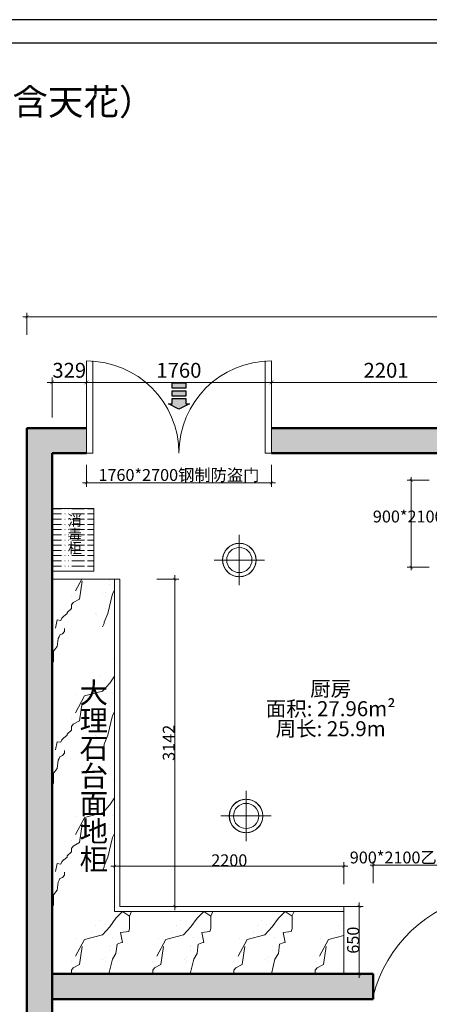
# Model space of a CAD drawing. Units: millimetres. Extents: x -146 to 141074, y -97927 to -29853.
# Drawn here: x 36128 to 40059, y -58609 to -49149 of the extents above; entities that cross this region are included whole.
import ezdxf
from ezdxf import colors
from ezdxf.entities.mleader import LeaderData, LeaderLine
from ezdxf.math import Vec2, Vec3

# ---------------------------------------------------------------- set-up
doc = ezdxf.new("R2010")
doc.units = ezdxf.units.MM
doc.layers.get('0').update_dxf_attribs({"lineweight": 13})
doc.layers.get('DEFPOINTS').update_dxf_attribs({"linetype": 'ByLayer'})
for name, color, linetype, lineweight in [('BS-承重墙柱', 255, 'Continuous', 50), ('BS-非承重墙', 255, 'Continuous', 50), ('DS-活动家具', 4, 'Continuous', 13), ('DS-门窗', 255, 'Continuous', 13), ('RC-灯具', 30, 'Continuous', 13), ('SH-文字标注', 2, 'Continuous', 13)]:
    doc.layers.add(name, color=color, linetype=linetype, lineweight=lineweight)
for name, color, linetype in [('SH-尺寸标注', 32, 'Continuous'), ('SH-符号标注', 1, 'Continuous'), ('TITLE_BLOCK', 7, 'ByLayer'), ('图框', 7, 'ByLayer')]:
    doc.layers.add(name, color=color, linetype=linetype)
doc.styles.get("Standard").update_dxf_attribs({"font": 'SimSun.ttf'})
doc.styles.add('T_20_SimSun', font='SimSun.ttf', dxfattribs={"height": 178.571429})
doc.dimstyles.new('D_16_1.5', dxfattribs={"dimtxt": 114.285719, "dimasz": 28.57143, "dimexe": 38.09524, "dimexo": 0, "dimgap": 0, "dimtad": 1, "dimdec": 0, "dimzin": 1, "dimdsep": 46, "dimtxsty": 'Standard', "dimblk": 'ARCHTICK', "dimcen": 0.09, "dimdle": 38.09524, "dimclrd": 32, "dimclre": 32, "dimclrt": 2, "dimadec": 0, "dimazin": 0, "dimtfac": 1, "dimtdec": 4, "dimtix": 1, "dimtmove": 2, "dimatfit": 3, "dimfxl": 171.428579, "dimfxlon": 1, "dimtolj": 1, "dimtzin": 0, "dimlwd": 5, "dimlwe": 5, "dimarcsym": 0})
doc.dimstyles.new('D_20_2.35', dxfattribs={"dimtxt": 142.857143, "dimasz": 35.714286, "dimexe": 47.619048, "dimexo": 0, "dimgap": 0, "dimtad": 1, "dimdec": 0, "dimzin": 1, "dimdsep": 46, "dimtxsty": 'Standard', "dimblk": 'ARCHTICK', "dimcen": 0.09, "dimdle": 47.619048, "dimclrd": 32, "dimclre": 32, "dimclrt": 2, "dimadec": 0, "dimazin": 0, "dimtfac": 1, "dimtdec": 4, "dimtix": 1, "dimtmove": 2, "dimatfit": 3, "dimfxl": 335.714273, "dimfxlon": 1, "dimtolj": 1, "dimtzin": 0, "dimlwd": 5, "dimlwe": 5, "dimarcsym": 0})

# ---------------------------------------------------------------- blocks, each defined once
blk = doc.blocks.new('_Frame173113003')
at = {"layer": 'DEFPOINTS', "color": 1, "linetype": 'Continuous'}
blk.add_line((16800, 11878.8), (0, 11878.8), dxfattribs=at)
at = {"layer": 'TITLE_BLOCK', "color": 7, "linetype": 'Continuous'}
blk.add_line((160, 11718.8), (16640, 11718.8), dxfattribs=at)
blk = doc.blocks.new('MARKER_8bee2c7498e6708186504ee49b9453e9_002479fffdc340c2b3e1a1e5447fae90')
at = {"layer": 'SH-符号标注'}
for points in [[(-2345, 1527), (-2345, 1577), (-2215, 1577), (-2215, 1527)], [(-2345, 1452), (-2345, 1502), (-2215, 1502), (-2215, 1452)], [(-2280, 1327), (-2380, 1377), (-2345, 1377), (-2345, 1427), (-2215, 1427), (-2215, 1377), (-2180, 1377)]]:
    blk.add_hatch(color=1, dxfattribs=at).paths.add_polyline_path(points, flags=0)
at = {"layer": 'SH-符号标注', "color": 1, "linetype": 'Continuous'}
for p, q in [((-2345, 1527), (-2345, 1577)), ((-2345, 1577), (-2215, 1577)), ((-2215, 1527), (-2345, 1527)), ((-2345, 1452), (-2345, 1502)), ((-2345, 1502), (-2215, 1502)), ((-2215, 1577), (-2215, 1527)), ((-2215, 1502), (-2215, 1452)), ((-2215, 1452), (-2345, 1452)), ((-2345, 1377), (-2345, 1427)), ((-2345, 1427), (-2215, 1427)), ((-2215, 1427), (-2215, 1377)), ((-2280, 1327), (-2380, 1377)), ((-2380, 1377), (-2345, 1377)), ((-2180, 1377), (-2280, 1327)), ((-2215, 1377), (-2180, 1377))]:
    blk.add_line(p, q, dxfattribs=at)
blk = doc.blocks.new('_ArchTick')
at = {"color": 0, "linetype": 'ByBlock', "const_width": 0.15}
blk.add_lwpolyline([(-0.5, -0.5), (0.5, 0.5)], dxfattribs=at)
blk = doc.blocks.new('*D241')
at = {"layer": 'DEFPOINTS', "color": 0, "linetype": 'Continuous', "transparency": 16777216}
for p in [(38543.5, -52634), (38543.5, -52972.6), (40744.3, -52972.6)]:
    blk.add_point(p, dxfattribs=at)
at = {"layer": 'SH-尺寸标注', "color": 32, "linetype": 'Continuous', "lineweight": 5, "transparency": 16777216}
for p, q in [((38543.5, -52969.7), (38543.5, -52586.4)), ((40744.3, -52969.7), (40744.3, -52586.4)), ((40791.9, -52634), (38495.9, -52634))]:
    blk.add_line(p, q, dxfattribs=at)
at = {"layer": 'SH-尺寸标注', "color": 32, "linetype": 'Continuous', "lineweight": 5, "transparency": 16777216, "xscale": 35.71428581050463, "yscale": 35.71428581050463, "zscale": 35.71428581050463, "rotation": 180}
blk.add_blockref('_ArchTick', (38543.5, -52634), dxfattribs=at)
at = {"layer": 'SH-尺寸标注', "color": 32, "linetype": 'Continuous', "lineweight": 5, "transparency": 16777216, "xscale": 35.71428581050463, "yscale": 35.71428581050463, "zscale": 35.71428581050463}
blk.add_blockref('_ArchTick', (40744.3, -52634), dxfattribs=at)
at = {"layer": 'SH-尺寸标注', "color": 2, "linetype": 'Continuous', "transparency": 16777216, "insert": (39643.9, -52517.7), "char_height": 142.86, "attachment_point": 5}
blk.add_mtext('\\A1;2201', dxfattribs=at)
blk = doc.blocks.new('*D240')
at = {"layer": 'DEFPOINTS', "color": 0, "linetype": 'Continuous', "transparency": 16777216}
for p in [(36768.3, -52634), (36768.3, -52972.6), (38543.5, -52972.6)]:
    blk.add_point(p, dxfattribs=at)
at = {"layer": 'SH-尺寸标注', "color": 32, "linetype": 'Continuous', "lineweight": 5, "transparency": 16777216}
for p, q in [((36768.3, -52969.7), (36768.3, -52586.4)), ((38543.5, -52969.7), (38543.5, -52586.4)), ((38591.2, -52634), (36720.7, -52634))]:
    blk.add_line(p, q, dxfattribs=at)
at = {"layer": 'SH-尺寸标注', "color": 32, "linetype": 'Continuous', "lineweight": 5, "transparency": 16777216, "xscale": 35.71428581050463, "yscale": 35.71428581050463, "zscale": 35.71428581050463, "rotation": 180}
blk.add_blockref('_ArchTick', (36768.3, -52634), dxfattribs=at)
at = {"layer": 'SH-尺寸标注', "color": 32, "linetype": 'Continuous', "lineweight": 5, "transparency": 16777216, "xscale": 35.71428581050463, "yscale": 35.71428581050463, "zscale": 35.71428581050463}
blk.add_blockref('_ArchTick', (38543.5, -52634), dxfattribs=at)
at = {"layer": 'SH-尺寸标注', "color": 2, "linetype": 'Continuous', "transparency": 16777216, "insert": (37655.9, -52517.7), "char_height": 142.86, "attachment_point": 5}
blk.add_mtext('\\A1;1760', dxfattribs=at)
blk = doc.blocks.new('*D239')
at = {"layer": 'DEFPOINTS', "color": 0, "linetype": 'Continuous', "transparency": 16777216}
for p in [(36439.5, -52634), (36439.5, -52972.6), (36768.3, -52972.6)]:
    blk.add_point(p, dxfattribs=at)
at = {"layer": 'SH-尺寸标注', "color": 32, "linetype": 'Continuous', "lineweight": 5, "transparency": 16777216}
for p, q in [((36439.5, -52969.7), (36439.5, -52586.4)), ((36768.3, -52969.7), (36768.3, -52586.4)), ((36815.9, -52634), (36391.9, -52634))]:
    blk.add_line(p, q, dxfattribs=at)
at = {"layer": 'SH-尺寸标注', "color": 32, "linetype": 'Continuous', "lineweight": 5, "transparency": 16777216, "xscale": 35.71428581050463, "yscale": 35.71428581050463, "zscale": 35.71428581050463, "rotation": 180}
blk.add_blockref('_ArchTick', (36439.5, -52634), dxfattribs=at)
at = {"layer": 'SH-尺寸标注', "color": 32, "linetype": 'Continuous', "lineweight": 5, "transparency": 16777216, "xscale": 35.71428581050463, "yscale": 35.71428581050463, "zscale": 35.71428581050463}
blk.add_blockref('_ArchTick', (36768.3, -52634), dxfattribs=at)
at = {"layer": 'SH-尺寸标注', "color": 2, "linetype": 'Continuous', "transparency": 16777216, "insert": (36603.9, -52517.7), "char_height": 142.86, "attachment_point": 5}
blk.add_mtext('\\A1;329', dxfattribs=at)
blk = doc.blocks.new('LEGEND_d7ea1e7f27de179191d05b8ce2be5233_8b8e3dae6da84e9097fcb69675de6044')
at = {"layer": 'RC-灯具', "color": 255, "linetype": 'Continuous', "ltscale": 2}
for p, q in [((258.4, 492.8), (258.4, 12.8)), ((129.4, 346.8), (165.4, 382.8)), ((165.4, 382.8), (209.4, 404.8)), ((209.4, 404.8), (217.4, 405.8)), ((217.4, 405.8), (225.4, 407.8)), ((225.4, 407.8), (235.4, 408.8)), ((235.4, 408.8), (243.4, 410.8)), ((243.4, 410.8), (253.4, 411.8)), ((253.4, 411.8), (261.4, 412.8)), ((261.4, 412.8), (269.4, 410.8)), ((269.4, 410.8), (277.4, 409.8)), ((277.4, 409.8), (285.4, 408.8)), ((285.4, 408.8), (293.4, 406.8)), ((293.4, 406.8), (301.4, 405.8)), ((301.4, 405.8), (309.4, 403.8)), ((309.4, 403.8), (351.4, 382.8)), ((351.4, 382.8), (387.4, 346.8)), ((102.4, 276.8), (103.4, 284.8)), ((103.4, 284.8), (105.4, 292.8)), ((105.4, 292.8), (106.4, 300.8)), ((106.4, 300.8), (129.4, 346.8)), ((387.4, 346.8), (410.4, 300.8)), ((410.4, 300.8), (411.4, 292.8)), ((411.4, 292.8), (413.4, 284.8)), ((413.4, 284.8), (414.4, 274.8)), ((18.4, 252.8), (498.4, 252.8)), ((97.4, 252.8), (99.4, 260.8)), ((98.4, 250.8), (97.4, 252.8)), ((99.4, 260.8), (101.4, 268.8)), ((100.4, 238.8), (99.4, 248.8)), ((102.4, 230.8), (100.4, 238.8)), ((101.4, 268.8), (102.4, 276.8)), ((103.4, 220.8), (102.4, 230.8)), ((105.4, 212.8), (103.4, 220.8)), ((106.4, 204.8), (105.4, 212.8)), ((129.4, 158.8), (106.4, 204.8)), ((410.4, 204.8), (387.4, 158.8)), ((411.4, 212.8), (410.4, 204.8)), ((413.4, 220.8), (411.4, 212.8)), ((414.4, 228.8), (413.4, 220.8)), ((414.4, 274.8), (416.4, 266.8)), ((415.4, 236.8), (414.4, 228.8)), ((417.4, 244.8), (415.4, 236.8)), ((416.4, 266.8), (417.4, 256.8)), ((417.4, 256.8), (417.4, 244.8)), ((165.4, 122.8), (129.4, 158.8)), ((207.4, 101.8), (165.4, 122.8)), ((215.4, 99.8), (207.4, 101.8)), ((223.4, 98.8), (215.4, 99.8)), ((231.4, 96.8), (223.4, 98.8)), ((239.4, 95.8), (231.4, 96.8)), ((247.4, 94.8), (239.4, 95.8)), ((255.4, 92.8), (247.4, 94.8)), ((263.4, 93.8), (255.4, 92.8)), ((273.4, 94.8), (263.4, 93.8)), ((281.4, 96.8), (273.4, 94.8)), ((291.4, 97.8), (281.4, 96.8)), ((299.4, 99.8), (291.4, 97.8)), ((307.4, 100.8), (299.4, 99.8)), ((351.4, 122.8), (307.4, 100.8)), ((387.4, 158.8), (351.4, 122.8))]:
    blk.add_line(p, q, dxfattribs=at)
for radius, start, end in [(160, 0, 180), (120, 0, 180), (160, 180, 0), (120, 180, 0)]:
    blk.add_arc((258.4, 252.8), radius, start, end, dxfattribs=at)
blk = doc.blocks.new('*D575')
at = {"color": 32, "lineweight": 5, "transparency": 16777216}
for p, q in [((36159.4, -52004.2), (44625.3, -52004.2)), ((36197.4, -52175.6), (36197.4, -51966.1)), ((44587.2, -52175.6), (44587.2, -51966.1))]:
    blk.add_line(p, q, dxfattribs=at)
at = {"layer": 'DEFPOINTS', "color": 0, "transparency": 16777216}
for p in [(44587.2, -52004.2), (36197.4, -53072.7), (44587.2, -53072.7)]:
    blk.add_point(p, dxfattribs=at)
at = {"color": 32, "lineweight": 5, "transparency": 16777216, "xscale": 28.57142986910685, "yscale": 28.57142986910685, "zscale": 28.57142986910685, "rotation": 180}
blk.add_blockref('_ArchTick', (36197.4, -52004.2), dxfattribs=at)
at = {"color": 32, "lineweight": 5, "transparency": 16777216, "xscale": 28.57142986910685, "yscale": 28.57142986910685, "zscale": 28.57142986910685}
blk.add_blockref('_ArchTick', (44587.2, -52004.2), dxfattribs=at)
at = {"color": 2, "transparency": 16777216, "insert": (40392.3, -51947.1), "char_height": 114.29, "attachment_point": 5}
blk.add_mtext('\\A1;8390', dxfattribs=at)
blk = doc.blocks.new('*D629')
at = {"color": 32, "lineweight": 5, "transparency": 16777216}
for p, q in [((39520.5, -57273.5), (39491.9, -57273.5)), ((39520.5, -57445), (39520.5, -57235.4)), ((39520.5, -57273.5), (40529.1, -57273.5)), ((40529.1, -57445), (40529.1, -57235.4)), ((40529.1, -57273.5), (40557.7, -57273.5))]:
    blk.add_line(p, q, dxfattribs=at)
at = {"layer": 'DEFPOINTS', "color": 0, "transparency": 16777216}
for p in [(40529.1, -57273.5), (39520.5, -58438.8), (40529.1, -58438.8)]:
    blk.add_point(p, dxfattribs=at)
at = {"color": 32, "lineweight": 5, "transparency": 16777216, "xscale": 28.57142986910685, "yscale": 28.57142986910685, "zscale": 28.57142986910685}
blk.add_blockref('_ArchTick', (39520.5, -57273.5), dxfattribs=at)
at = {"color": 32, "lineweight": 5, "transparency": 16777216, "xscale": 28.57142986910685, "yscale": 28.57142986910685, "zscale": 28.57142986910685, "rotation": 180}
blk.add_blockref('_ArchTick', (40529.1, -57273.5), dxfattribs=at)
at = {"color": 2, "transparency": 16777216, "insert": (40024.8, -57198.2), "char_height": 114.286, "attachment_point": 5}
blk.add_mtext('\\A1;{\\C242;900*2100乙级防火门}', dxfattribs=at)
blk = doc.blocks.new('*D639')
at = {"color": 32, "lineweight": 5, "transparency": 16777216}
for p, q in [((37615.8, -54487.4), (37615.8, -57705.8)), ((37444.4, -54525.5), (37653.9, -54525.5)), ((37444.4, -57667.8), (37653.9, -57667.8))]:
    blk.add_line(p, q, dxfattribs=at)
at = {"layer": 'DEFPOINTS', "color": 0, "transparency": 16777216}
for p in [(37064.5, -54525.5), (37089.5, -57667.8), (37615.8, -57667.8)]:
    blk.add_point(p, dxfattribs=at)
at = {"color": 32, "lineweight": 5, "transparency": 16777216, "xscale": 28.57142986910685, "yscale": 28.57142986910685, "zscale": 28.57142986910685}
for p, rotation in [((37615.8, -54525.5), 90), ((37615.8, -57667.8), 270)]:
    blk.add_blockref('_ArchTick', p, dxfattribs=dict(at, rotation=rotation))
at = {"color": 2, "transparency": 16777216, "insert": (37558.7, -56096.6), "char_height": 114.29, "attachment_point": 5, "rotation": 90}
blk.add_mtext('\\A1;3142', dxfattribs=at)
blk = doc.blocks.new('*D640')
at = {"color": 32, "lineweight": 5, "transparency": 16777216}
for p, q in [((37001.4, -57282.8), (39277.6, -57282.8)), ((37039.5, -57454.2), (37039.5, -57244.7)), ((39239.5, -57454.2), (39239.5, -57244.7))]:
    blk.add_line(p, q, dxfattribs=at)
at = {"layer": 'DEFPOINTS', "color": 0, "transparency": 16777216}
for p in [(39239.5, -57282.8), (37039.5, -57717.8), (39239.5, -57717.8)]:
    blk.add_point(p, dxfattribs=at)
at = {"color": 32, "lineweight": 5, "transparency": 16777216, "xscale": 28.57142986910685, "yscale": 28.57142986910685, "zscale": 28.57142986910685, "rotation": 180}
blk.add_blockref('_ArchTick', (37039.5, -57282.8), dxfattribs=at)
at = {"color": 32, "lineweight": 5, "transparency": 16777216, "xscale": 28.57142986910685, "yscale": 28.57142986910685, "zscale": 28.57142986910685}
blk.add_blockref('_ArchTick', (39239.5, -57282.8), dxfattribs=at)
at = {"color": 2, "transparency": 16777216, "insert": (38139.5, -57225.6), "char_height": 114.29, "attachment_point": 5}
blk.add_mtext('\\A1;2200', dxfattribs=at)
blk = doc.blocks.new('*D654')
at = {"layer": 'DEFPOINTS', "color": 0, "transparency": 16777216}
for p in [(36768.3, -53193.8), (38543.5, -53193.8), (38543.5, -53598.5)]:
    blk.add_point(p, dxfattribs=at)
at = {"layer": 'DS-活动家具', "color": 32, "lineweight": 5, "transparency": 16777216}
for p, q in [((36768.3, -53427.1), (36768.3, -53636.6)), ((38543.5, -53427.1), (38543.5, -53636.6)), ((36730.2, -53598.5), (38581.6, -53598.5))]:
    blk.add_line(p, q, dxfattribs=at)
at = {"layer": 'DS-活动家具', "color": 32, "lineweight": 5, "transparency": 16777216, "xscale": 28.57142986910685, "yscale": 28.57142986910685, "zscale": 28.57142986910685, "rotation": 180}
blk.add_blockref('_ArchTick', (36768.3, -53598.5), dxfattribs=at)
at = {"layer": 'DS-活动家具', "color": 32, "lineweight": 5, "transparency": 16777216, "xscale": 28.57142986910685, "yscale": 28.57142986910685, "zscale": 28.57142986910685}
blk.add_blockref('_ArchTick', (38543.5, -53598.5), dxfattribs=at)
at = {"layer": 'DS-活动家具', "color": 2, "transparency": 16777216, "insert": (37655.9, -53523.5), "char_height": 114.286, "attachment_point": 5}
blk.add_mtext('\\A1;{\\C242;1760*2700钢制防盗门}', dxfattribs=at)
blk = doc.blocks.new('*D660')
at = {"layer": 'BS-承重墙柱', "color": 32, "lineweight": 5, "transparency": 16777216}
for p, q in [((39239.5, -57667.8), (39423.1, -57667.8)), ((39385, -58355.8), (39385, -57629.7)), ((39239.5, -58317.8), (39423.1, -58317.8))]:
    blk.add_line(p, q, dxfattribs=at)
at = {"layer": 'DEFPOINTS', "color": 0, "transparency": 16777216}
for p in [(39239.5, -57667.8), (39385, -57667.8), (39239.5, -58317.8)]:
    blk.add_point(p, dxfattribs=at)
at = {"layer": 'BS-承重墙柱', "color": 32, "lineweight": 5, "transparency": 16777216, "xscale": 28.57142986910685, "yscale": 28.57142986910685, "zscale": 28.57142986910685}
for p, rotation in [((39385, -57667.8), 90), ((39385, -58317.8), 270)]:
    blk.add_blockref('_ArchTick', p, dxfattribs=dict(at, rotation=rotation))
at = {"layer": 'BS-承重墙柱', "color": 2, "transparency": 16777216, "insert": (39327.9, -57992.8), "char_height": 114.29, "attachment_point": 5, "rotation": 90}
blk.add_mtext('\\A1;650', dxfattribs=at)

msp = doc.modelspace()

# ---------------------------------------------------------------- hatches: boundary and pattern name
at = {"true_color": 0xffffff}
h = msp.add_hatch(dxfattribs=at)
h.set_pattern_fill('ACAD_ISO13W100', scale=10)
h.set_pattern_definition([(0, (0, -198.353), (0, 50), [120, -30, 120, -30, 5, -65]), (0, (0, -198.353), (0, 50), [-335, 5, -30])])
h.paths.add_polyline_path([(36839.5, -53847), (36439.5, -53847), (36439.5, -54447), (36839.5, -54447)])
h.paths.add_polyline_path([(36562, -54347.3), (36755.2, -54347.3), (36755.2, -53864.4), (36562, -53864.4)], flags=24)
at = {"true_color": 0xd7ebd2}
h = msp.add_hatch(dxfattribs=at)
h.set_pattern_fill('大理石', color=254, scale=260)
h.set_pattern_definition([(41.9872, (650, 89.14), (1559.99998, 1170.00003), [24.985, -5221.928]), (68.1986, (278.57, 50.14), (780, 2340), [90.009, -6210.634]), (60.9454, (260, 5.57), (779.99995, 1170.00003), [38.241, -7992.35]), (90, (278.6, 39), (780, -5e-14), [11.143, -1158.857]), (71.56505, (642.57, 66.86), (2e-06, 1170), [23.491, -2443.085]), (171.46923, (642.57, 66.86), (-780, 7e-06), [37.558, -7849.703]), (79.2157, (590.57, -5.57), (780, 4680), [79.402, -8257.845]), (62.132996, (3.714, 351), (3119.999962, 5850.000023), [182.766, -38198.069]), (0, (15, 522.5), (0, 1170), [0, -780]), (64.98311, (520, 735.43), (1560.000004, 3510), [122.965, -12788.332]), (81.43911, (820.857, 273), (1559.999997, 10529.999934), [174.66, -36504.005]), (82.87498, (390, 378.857), (779.999953, 5850.000006), [89.837, -18775.846]), (76.75948, (312, 133.714), (780.000008, 3509.999997), [194.602, -20238.57]), (0, (190.4, 134.3), (0, 1170), [0, -780]), (0, (202.9, 121.8), (0, 1170), [0, -780]), (0, (290.7, 184.4), (0, 1170), [0, -780]), (0, (265.6, 322.2), (0, 1170), [0, -780]), (59.03624, (356.57, 323.14), (779.99994, 1170.000034), [64.973, -13579.454]), (0, (389.9, 376.7), (0, 1170), [0, -780]), (0, (290.7, 334.7), (0, 1170), [0, -780]), (0, (328.3, 409.8), (0, 1170), [0, -780]), (0, (290.7, 297.1), (0, 1170), [0, -780]), (50.19443, (742.86, 217.29), (780, 1170), [29.01, -6062.985]), (90, (742.86, 183.86), (780, -5e-14), [33.429, -1136.571]), (43.66778, (702, 144.86), (2340, 2339.999995), [56.483, -11804.904]), (90, (702, 133.7), (780, -5e-14), [11.143, -1158.857]), (39.80557, (668.57, 105.86), (1559.99996, 1170.00005), [43.514, -9094.478]), (0, (553.9, 184.4), (0, 1170), [0, -780]), (0, (744.6, 219.7), (0, 1170), [0, -780]), (0, (744.6, 219.7), (0, 1170), [0, -780]), (29.35775, (761.43, 239.57), (2340, 1170), [68.185, -7091.263]), (0, (741.8, 297.1), (0, 1170), [0, -780]), (146.30993, (520, 735.43), (-1560.00001, 1169.99998), [80.352, -8356.638]), (8.1301, (434.57, 579.43), (7799.999945, 1169.999993), [78.792, -16467.507]), (47.862405, (260, 557.143), (3120.000001, 3509.999997), [105.187, -21984.104]), (14.62087, (89.143, 512.57), (4679.999987, 1170.00005), [176.575, -18363.813]), (0, (152.8, 585.2), (0, 1170), [0, -780]), (18.43495, (401.14, 468), (3120, 1170), [35.237, -7364.493]), (16.69924, (434.57, 479.14), (780, 6e-05), [19.389, -4052.33]), (101.09372, (453.143, 484.714), (-1560.000014, 8189.999923), [96.518, -20172.229]), (0, (353.3, 535.1), (0, 1170), [0, -780]), (0, (434.2, 581.6), (0, 1170), [0, -780]), (0, (328.3, 447.4), (0, 1170), [0, -780]), (0, (228, 697.9), (0, 1170), [0, -780]), (0, (190.4, 647.8), (0, 1170), [0, -780]), (44.1449, (390, 718.714), (2340.000004, 2340), [87.994, -18390.764]), (54.582945, (330.57, 635.143), (780.000002, 1169.999995), [102.547, -21432.375]), (0, (391, 719.5), (0, 1170), [0, -780]), (0, (278.1, 660.3), (0, 1170), [0, -780]), (0, (391, 719.5), (0, 1170), [0, -780]), (0, (330.7, 633.3), (0, 1170), [0, -780]), (75.06858, (512.57, 590.57), (780, 3510), [28.831, -6025.597]), (90, (520, 618.4), (780, -5e-14), [117, -1053]), (50.19443, (657.43, 1108.71), (780, 1170), [29.01, -6062.985]), (0, (441.1, 860.7), (0, 1170), [0, -780]), (0, (466.1, 848.2), (0, 1170), [0, -780]), (0, (365.9, 873.2), (0, 1170), [0, -780]), (0, (491.2, 1011), (0, 1170), [0, -780]), (53.1301, (572, 941.57), (780, 1170), [55.714, -11644.285]), (90, (572, 846.86), (780, -5e-14), [94.714, -1075.286]), (0, (572.1, 848.7), (0, 1170), [0, -780]), (23.1986, (631.43, 1097.57), (2340, 1170), [28.287, -5912.016]), (66.0375, (624, 1080.86), (780, 2340), [18.291, -3822.764]), (66.0375, (616.57, 1064.14), (780, 2340), [18.291, -3822.764]), (81.8699, (605.43, 986.143), (780.000003, 5850), [78.792, -16467.507]), (90, (676, 1131), (780, -5e-14), [27.857, -1142.143]), (0, (590.3, 1170), (0, 1170), [0, -780])])
h.paths.add_polyline_path([(37039.5, -54525.5), (36439.5, -54525.5), (36439.5, -58317.8), (39239.5, -58317.8), (39239.5, -57717.8), (37039.5, -57717.8)])
h.paths.add_polyline_path([(36644.8, -57477.9), (37035.3, -57477.9), (37035.3, -55353.1), (36644.8, -55353.1)], flags=24)
h = msp.add_hatch(color=8)
h.dxf.hatch_style = 1
h.paths.add_polyline_path([(39520.5, -58317.8), (36439.5, -58317.8), (36439.5, -58559.8), (39520.5, -58559.8)])
edge = h.paths.add_edge_path()
edge.add_line((42640.4, -58317.8), (41046.8, -58317.8))
edge.add_line((41046.8, -58317.8), (41046.8, -58469.1))
edge.add_line((41046.8, -58469.1), (40744.3, -58469.1))
edge.add_line((40744.3, -58469.1), (40744.3, -58317.8))
edge.add_line((40744.3, -58317.8), (40529.1, -58317.8))
edge.add_line((40529.1, -58317.8), (40529.1, -58559.8))
edge.add_line((40529.1, -58559.8), (41861.5, -58559.8))
edge.add_line((41861.5, -58559.8), (41861.5, -58624.7))
edge.add_line((41861.5, -58624.7), (41982.5, -58624.7))
edge.add_line((41982.5, -58624.7), (42103.6, -58624.7))
edge.add_line((42103.6, -58624.7), (42103.6, -58559.8))
edge.add_line((42103.6, -58559.8), (42640.4, -58559.8))
edge.add_arc((49678.2, -58438.8), 7038.9, 179.01471, 180.98529, ccw=False)
h.paths.add_polyline_path([(44345.2, -58317.8), (43868.7, -58317.8), (43868.7, -58559.8), (44345.2, -58559.8)])
h.paths.add_polyline_path([(42103.6, -59521.4), (41861.5, -59521.4), (41861.5, -61131.9), (42103.6, -61131.9)])
at = {"layer": 'BS-承重墙柱'}
for points in [[(36439.5, -53072.7), (36197.4, -53072.7), (36197.4, -61374), (36439.5, -61374)], [(36439.5, -53072.7), (36439.5, -53314.8), (36768.3, -53314.8), (36768.3, -53072.7)], [(40744.3, -53163.5), (41046.8, -53163.5), (41046.8, -53314.8), (44345.2, -53314.8), (44345.2, -53072.7), (38543.5, -53072.7), (38543.5, -53314.8), (40744.3, -53314.8)]]:
    msp.add_hatch(color=8, dxfattribs=at).paths.add_polyline_path(points, flags=0)

# ---------------------------------------------------------------- linework, layer by layer
at = {"color": 32, "lineweight": 5}
for p, q in [((40056.2, -53574.3), (39846.7, -53574.3)), ((39884.8, -53574.3), (39884.8, -53545.7)), ((39884.8, -53574.3), (39884.8, -54410.4)), ((40056.2, -54410.4), (39846.7, -54410.4)), ((39884.8, -54410.4), (39884.8, -54439))]:
    msp.add_line(p, q, dxfattribs=at)
for points in [[(36439.5, -53847), (36839.5, -53847), (36839.5, -54447), (36439.5, -54447)], [(36439.5, -54525.5), (37039.5, -54525.5), (37039.5, -57717.8)], [(37039.5, -54525.5), (37089.5, -54525.5), (37089.5, -57667.8)], [(37089.5, -57667.8), (39239.5, -57667.8), (39239.5, -57717.8)], [(37039.5, -57717.8), (39239.5, -57717.8), (39239.5, -58317.8)]]:
    msp.add_lwpolyline(points)
at = {"layer": 'BS-承重墙柱', "color": 255, "linetype": 'Continuous'}
for p, q in [((36197.4, -53072.7), (36197.4, -61374)), ((36439.5, -53072.7), (36197.4, -53072.7)), ((36768.3, -53072.7), (36439.5, -53072.7)), ((44345.2, -53072.7), (38543.5, -53072.7)), ((36439.5, -58317.8), (36439.5, -53314.8)), ((36439.5, -53314.8), (36768.3, -53314.8)), ((38543.5, -53314.8), (40744.3, -53314.8)), ((36439.5, -58559.8), (36439.5, -58317.8)), ((36439.5, -61131.9), (36439.5, -58559.8))]:
    msp.add_line(p, q, dxfattribs=at)
at = {"layer": 'BS-承重墙柱'}
msp.add_lwpolyline([(36439.5, -58559.8), (37039.5, -58559.8)], dxfattribs=at)
at = {"layer": 'BS-非承重墙', "color": 255, "linetype": 'Continuous'}
for p, q in [((39520.5, -58317.8), (36439.5, -58317.8)), ((39520.5, -58559.8), (39520.5, -58317.8)), ((36439.5, -58559.8), (39520.5, -58559.8))]:
    msp.add_line(p, q, dxfattribs=at)
at = {"layer": 'DS-门窗', "color": 60, "linetype": 'Continuous'}
for p, q in [((36768.3, -52427.2), (36768.3, -53314.8)), ((36828.8, -53314.8), (36828.8, -52427.2)), ((38483, -52427.2), (38483, -53314.8)), ((38543.5, -53314.8), (38543.5, -52427.2)), ((36768.3, -53314.8), (36768.3, -53072.7)), ((38543.5, -53314.8), (38543.5, -53072.7)), ((36768.3, -53314.8), (36828.8, -53314.8)), ((38483, -53314.8), (38543.5, -53314.8))]:
    msp.add_line(p, q, dxfattribs=at)
for centre, radius, start, end in [((36768.3, -53314.8), 887.6, 0, 90), ((38543.5, -53314.8), 887.6, 90, 180), ((40792.1, -58852.2), 1311.5, 101.5684, 165.83671)]:
    msp.add_arc(centre, radius, start, end, dxfattribs=at)

# ---------------------------------------------------------------- block references
at = {"color": 32, "lineweight": 5, "xscale": 28.57142986910685, "yscale": 28.57142986910685, "zscale": 28.57142986910685}
for p, rotation in [((39884.8, -53574.3), 270), ((39884.8, -54410.4), 90)]:
    msp.add_blockref('_ArchTick', p, dxfattribs=dict(at, rotation=rotation))
at = {"layer": 'RC-灯具', "color": 7, "xscale": 1.008657346505729, "yscale": 1.008657346505729, "zscale": 1.008657346505729}
for p in [(37975.2, -54595.6), (38040.2, -57054.6)]:
    msp.add_blockref('LEGEND_d7ea1e7f27de179191d05b8ce2be5233_8b8e3dae6da84e9097fcb69675de6044', p, dxfattribs=at)
at = {"layer": 'SH-符号标注', "color": 7, "xscale": 1.008657346505729, "yscale": 1.008657346505729, "zscale": 1.008657346505729}
msp.add_blockref('MARKER_8bee2c7498e6708186504ee49b9453e9_002479fffdc340c2b3e1a1e5447fae90', (39955.7, -54229.6), dxfattribs=at)
at = {"layer": '图框', "color": 7, "xscale": 1.386903851445378, "yscale": 1.386903851445378, "zscale": 1.008657346505729}
msp.add_blockref('_Frame173113003', (23711.2, -65624), dxfattribs=at)

# ---------------------------------------------------------------- texts
at = {"color": 2, "insert": (40246.5, -53922.4), "char_height": 114.286, "attachment_point": 5}
msp.add_mtext('\\A1;{\\C242;900*2100木质平开门}', dxfattribs=at)
at = {"layer": 'SH-文字标注', "color": 2, "attachment_point": 5, "line_spacing_factor": 0.8, "style": 'T_20_SimSun'}
for s, insert, char_height in [('消\\P毒\\P柜', (36657, -54105.9), 98.9), ('{\\C2;\\c2092017;大\\P理\\P石\\P台\\P面\\P地\\P柜}', (36840, -56415), 200), ('厨房^J面积: 27.96m²^J周长: 25.9m', (39112.5, -55787.4), 144.094)]:
    msp.add_mtext(s, dxfattribs=dict(at, insert=insert, char_height=char_height))

# ---------------------------------------------------------------- dimensions: what is measured, and where the dimension line sits
for base, p1, p2, picture, middle in [((44587.2, -52004.2), (36197.4, -53072.7), (44587.2, -53072.7), '*D575', (40392.3, -51947.1)), ((39239.5, -57282.8), (37039.5, -57717.8), (39239.5, -57717.8), '*D640', (38139.5, -57225.6))]:
    dim = msp.add_linear_dim(base=base, p1=p1, p2=p2, dimstyle='D_16_1.5')
    dim.commit()
    dim.dimension.update_dxf_attribs({"geometry": picture, "text_midpoint": middle})
dim = msp.add_linear_dim(base=(37615.8, -57667.8), p1=(37064.5, -54525.5), p2=(37089.5, -57667.8), angle=90, dimstyle='D_16_1.5')
dim.commit()
dim.dimension.update_dxf_attribs({"geometry": '*D639', "text_midpoint": (37558.7, -56096.6)})
dim = msp.add_linear_dim(base=(40529.1, -57273.5), p1=(39520.5, -58438.8), p2=(40529.1, -58438.8), text='{\\C242;900*2100乙级防火门}', dimstyle='D_16_1.5')
dim.commit()
dim.dimension.update_dxf_attribs({"geometry": '*D629', "text_midpoint": (40024.8, -57198.2)})
at = {"layer": 'BS-承重墙柱'}
dim = msp.add_linear_dim(base=(39385, -57667.8), p1=(39239.5, -58317.8), p2=(39239.5, -57667.8), angle=90, dimstyle='D_16_1.5', dxfattribs=at)
dim.commit()
dim.dimension.update_dxf_attribs({"geometry": '*D660', "text_midpoint": (39327.9, -57992.8)})
at = {"layer": 'DS-活动家具'}
dim = msp.add_linear_dim(base=(38543.5, -53598.5), p1=(36768.3, -53193.8), p2=(38543.5, -53193.8), text='{\\C242;1760*2700钢制防盗门}', dimstyle='D_16_1.5', dxfattribs=at)
dim.commit()
dim.dimension.update_dxf_attribs({"geometry": '*D654', "text_midpoint": (37655.9, -53523.5)})
at = {"layer": 'SH-尺寸标注', "color": 32, "linetype": 'Continuous'}
dim = msp.add_linear_dim(base=(36439.5, -52634), p1=(36768.3, -52972.6), p2=(36439.5, -52972.6), angle=180, dimstyle='D_20_2.35', override={"dimscale": 1, "dimclrt": 2}, dxfattribs=at)
dim.commit()
dim.dimension.update_dxf_attribs({"geometry": '*D239', "text_midpoint": (36603.9, -52517.7), "dimtype": 161})
dim = msp.add_linear_dim(base=(36768.3, -52634), p1=(38543.5, -52972.6), p2=(36768.3, -52972.6), angle=180, text='1760', dimstyle='D_20_2.35', override={"dimscale": 1, "dimclrt": 2}, dxfattribs=at)
dim.commit()
dim.dimension.update_dxf_attribs({"geometry": '*D240', "text_midpoint": (37655.9, -52517.7), "dimtype": 161})
dim = msp.add_linear_dim(base=(38543.5, -52634), p1=(40744.3, -52972.6), p2=(38543.5, -52972.6), dimstyle='D_20_2.35', override={"dimscale": 1, "dimclrt": 2}, dxfattribs=at)
dim.commit()
dim.dimension.update_dxf_attribs({"geometry": '*D241', "text_midpoint": (39643.9, -52517.7), "dimtype": 160})

# ---------------------------------------------------------------- leaders
at = {"color": 242, "true_color": 0xcd2027}
ml = msp.add_multileader_mtext('Standard', dxfattribs=at)
ml.set_content('外墙面墙砖剔除，刮腻子及外墙乳胶漆15㎡（含天花）', color=(205, 32, 39))
ml.set_leader_properties()
ml.build(insert=Vec2(0, 0))
ml.multileader.update_dxf_attribs({"text_right_attachment_type": 6, "dogleg_length": 0.36, "arrow_head_size": 131.1})
ctx = ml.context
ctx.base_point, ctx.char_height, ctx.arrow_head_size, ctx.landing_gap_size, ctx.plane_origin = Vec3(29199.2, -49957.5), 250, 131.1, 0.0908, Vec3(26805.8, -52266.5)
ctx.right_attachment = 6
notes = []
notes.append((ctx, [(1, (1, 1, 0), (28350.8, -49957.5), (1, 0), 848.4, [(0, [(27125.7, -52358.5)], 0, [])])]))
ctx.mtext.insert, ctx.mtext.flow_direction = Vec3(29199.3, -49814.4), 5
for ctx, leaders in notes:
    for number, flags, end, landing, length, lines in leaders:
        leader = LeaderData()
        leader.index, (leader.has_last_leader_line, leader.has_dogleg_vector, leader.attachment_direction) = number, flags
        leader.last_leader_point, leader.dogleg_vector, leader.dogleg_length = Vec3(end), Vec3(landing), length
        for number, points, colour, breaks in lines:
            line = LeaderLine()
            line.index, line.vertices, line.color, line.breaks = number, Vec3.list(points), colors.encode_raw_color(colour), breaks
            leader.lines.append(line)
        ctx.leaders.append(leader)

doc.saveas('drawing.dxf')
